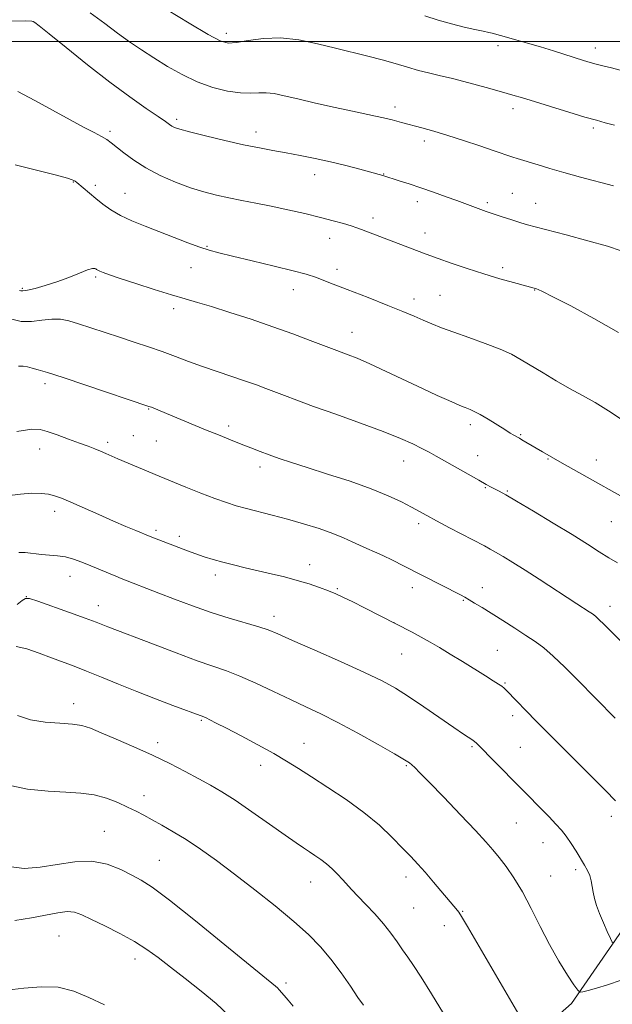
# Model space of a CAD drawing. Extents: x 2077300 to 2080200, y 319800 to 322700.
# Drawn here: x 2079550 to 2079698, y 320759 to 321005 of the extents above; entities that cross this region are included whole.
import ezdxf

# ---------------------------------------------------------------- set-up
doc = ezdxf.new("R2010")
doc.units = 0
doc.header["$MEASUREMENT"] = 0
for name, color, linetype, lineweight in [('32000', 7, 'Continuous', 0), ('DTM HARD BREAKLINE', 7, 'Continuous', 0), ('DTM SPOT ELEVATION', 2, 'Continuous', 13), ('INDEX CONTOUR', 41, 'Continuous', 13), ('INTERMEDIATE CONTOUR', 44, 'Continuous', 0)]:
    doc.layers.add(name, color=color, linetype=linetype, lineweight=lineweight)

msp = doc.modelspace()

# ---------------------------------------------------------------- linework, layer by layer
at = {"layer": '32000', "flags": 128}
msp.add_lwpolyline([(2080000, 321000), (2077500, 321000)], dxfattribs=at)
at = {"layer": 'DTM HARD BREAKLINE'}
msp.add_polyline3d([(2079564.88, 320717.09, 1154.09), (2079583.33, 320716.05, 1155.62), (2079601.79, 320715, 1157.15), (2079620.24, 320713.96, 1158.68), (2079630.02, 320718.34, 1160.43), (2079639.8, 320722.72, 1162.18), (2079654.38, 320731.53, 1162.78), (2079663.44, 320738.66, 1164.93), (2079672.51, 320745.79, 1167.07), (2079680.33, 320752.69, 1168.32), (2079688.14, 320759.59, 1169.56), (2079694.48, 320768.75, 1171.06), (2079700.83, 320777.91, 1172.56), (2079708.16, 320786.06, 1173.23), (2079715.49, 320794.21, 1173.9), (2079725.54, 320799.83, 1176.08), (2079735.58, 320805.45, 1178.25), (2079745.35, 320808.09, 1179.04), (2079755.11, 320810.72, 1179.84), (2079764.87, 320813.35, 1181.89), (2079774.63, 320815.98, 1183.94), (2079784.64, 320818.61, 1183.99), (2079794.65, 320821.24, 1184.04), (2079813.67, 320826.01, 1186.53)], dxfattribs=at)
at = {"layer": 'DTM SPOT ELEVATION'}
for p in [(2079601.75, 321002.06, 1192.46), (2079669.71, 320998.97, 1193.55), (2079694.07, 320998.42, 1194.58), (2079643.95, 320983.64, 1190.47), (2079673.46, 320983.23, 1191.52), (2079589.3, 320980.53, 1188.33), (2079572.62, 320977.53, 1186.3), (2079609.15, 320977.35, 1188.56), (2079693.57, 320978.39, 1191.71), (2079651.25, 320975.13, 1189.57), (2079623.82, 320966.75, 1187.39), (2079641.11, 320966.92, 1188.06), (2079563.43, 320964.88, 1183.93), (2079569.01, 320964.06, 1184.36), (2079576.36, 320962.08, 1184.82), (2079673.27, 320962.03, 1188.86), (2079649.58, 320959.98, 1187.5), (2079667.03, 320959.74, 1188.29), (2079679.13, 320959.54, 1188.77), (2079638.47, 320955.87, 1186.48), (2079651.46, 320952.17, 1186.64), (2079627.58, 320950.78, 1185.35), (2079596.88, 320948.78, 1184.13), (2079592.91, 320943.46, 1183.21), (2079629.45, 320943.09, 1184.5), (2079670.85, 320943.48, 1186.4), (2079569.07, 320941.13, 1181.77), (2079550.71, 320938.29, 1182.2), (2079618.52, 320938, 1183.36), (2079678.93, 320937.88, 1185.94), (2079648.67, 320935.6, 1184.49), (2079655.19, 320936.59, 1184.92), (2079588.55, 320933.21, 1181.54), (2079633.2, 320927.28, 1182.74), (2079556.4, 320914.52, 1177.58), (2079582.34, 320908.15, 1177.91), (2079602.31, 320903.93, 1178.41), (2079662.77, 320904.26, 1181.58), (2079578.51, 320901.47, 1176.9), (2079675.42, 320901.7, 1182.13), (2079555.03, 320898.17, 1175.31), (2079572.03, 320899.83, 1176.37), (2079584.25, 320900.18, 1177.04), (2079664.65, 320896.49, 1180.76), (2079682.25, 320895.61, 1181.89), (2079694.33, 320895.41, 1182.63), (2079610.14, 320893.64, 1177.52), (2079646.12, 320895.11, 1179.27), (2079666.54, 320888.5, 1179.89), (2079672.1, 320887.63, 1180.14), (2079558.79, 320882.56, 1173.48), (2079649.9, 320879.46, 1177.61), (2079698.1, 320879.98, 1181.14), (2079584.16, 320877.82, 1174.32), (2079589.98, 320876.28, 1174.42), (2079622.64, 320869.27, 1174.63), (2079562.62, 320866.35, 1171.29), (2079599.03, 320866.62, 1173.51), (2079648.29, 320863.51, 1175.45), (2079665.8, 320863.49, 1176.63), (2079551.68, 320861.21, 1170.02), (2079629.55, 320863.26, 1174.17), (2079569.72, 320859.01, 1170.65), (2079661.08, 320860.33, 1175.87), (2079697.72, 320858.85, 1178.58), (2079613.64, 320856.32, 1172.53), (2079643.69, 320854.7, 1174.01), (2079645.58, 320846.91, 1173.12), (2079669.58, 320847.84, 1174.96), (2079671.49, 320839.62, 1174.14), (2079563.58, 320834.47, 1166.55), (2079673.43, 320831.53, 1173.56), (2079595.5, 320830.32, 1167.84), (2079584.59, 320824.73, 1166.43), (2079621.21, 320824.59, 1168.77), (2079663.23, 320823.71, 1171.8), (2079675.32, 320823.58, 1172.98), (2079610.38, 320819.11, 1167.42), (2079646.8, 320819.02, 1169.85), (2079581.17, 320811.48, 1164.59), (2079674.3, 320804.67, 1171.06), (2079698.04, 320806.3, 1173.51), (2079571.22, 320802.62, 1162.88), (2079681.02, 320799.75, 1171.25), (2079584.99, 320795.32, 1162.9), (2079689.19, 320792.96, 1171.69), (2079622.82, 320789.92, 1165.23), (2079646.73, 320791.18, 1167.46), (2079682.94, 320791.44, 1170.91), (2079648.62, 320783.45, 1167.03), (2079660.85, 320782.59, 1168.1), (2079656.26, 320779, 1167.41), (2079559.84, 320776.44, 1158.99), (2079578.89, 320770.64, 1159.4), (2079616.72, 320764.71, 1162.36)]:
    msp.add_point(p, dxfattribs=at)
at = {"layer": 'INDEX CONTOUR'}
for points in [[(2079567.687, 321007.21, 1190), (2079571.338, 321004.545, 1190), (2079574.552, 321002.093, 1190), (2079577.552, 320999.917, 1190), (2079580.524, 320997.902, 1190), (2079583.639, 320995.891, 1190), (2079587.033, 320993.785, 1190), (2079590.673, 320991.727, 1190), (2079594.486, 320989.924, 1190), (2079598.364, 320988.543, 1190), (2079602.054, 320987.616, 1190), (2079605.263, 320987.136, 1190), (2079607.799, 320987.057, 1190), (2079609.859, 320987.166, 1190), (2079611.733, 320987.21, 1190), (2079613.733, 320986.982, 1190), (2079616.232, 320986.456, 1190), (2079619.624, 320985.654, 1190), (2079624.089, 320984.627, 1190), (2079628.959, 320983.538, 1190), (2079633.354, 320982.578, 1190), (2079639.041, 320981.383, 1190), (2079641.11, 320980.923, 1190), (2079643.251, 320980.396, 1190), (2079645.55, 320979.793, 1190), (2079650.668, 320978.4, 1190), (2079653.653, 320977.552, 1190), (2079657.131, 320976.506, 1190), (2079661.131, 320975.237, 1190), (2079665.147, 320973.923, 1190), (2079668.539, 320972.789, 1190), (2079673.406, 320971.129, 1190), (2079674.481, 320970.783, 1190), (2079679.755, 320969.14, 1190), (2079682.652, 320968.264, 1190), (2079686.207, 320967.24, 1190), (2079690.36, 320966.109, 1190), (2079698.655, 320963.918, 1190)], [(2079548.057, 320930.56, 1180), (2079550.4, 320929.998, 1180), (2079552.967, 320930.009, 1180), (2079555.608, 320930.334, 1180), (2079558.077, 320930.62, 1180), (2079560.23, 320930.579, 1180), (2079562.342, 320930.181, 1180), (2079564.789, 320929.462, 1180), (2079567.843, 320928.471, 1180), (2079575.042, 320926.083, 1180), (2079578.7, 320924.884, 1180), (2079582.257, 320923.706, 1180), (2079585.689, 320922.521, 1180), (2079589.001, 320921.302, 1180), (2079592.315, 320920.053, 1180), (2079595.785, 320918.778, 1180), (2079599.486, 320917.496, 1180), (2079606.507, 320915.134, 1180), (2079609.271, 320914.158, 1180), (2079611.635, 320913.278, 1180), (2079616.29, 320911.488, 1180), (2079619.357, 320910.341, 1180), (2079623.573, 320908.812, 1180), (2079629.177, 320906.824, 1180), (2079635.351, 320904.62, 1180), (2079641.014, 320902.522, 1180), (2079645.329, 320900.787, 1180), (2079648.428, 320899.4, 1180), (2079650.688, 320898.278, 1180), (2079652.493, 320897.32, 1180), (2079654.26, 320896.334, 1180), (2079662.229, 320891.818, 1180), (2079664.897, 320890.324, 1180), (2079666.782, 320889.287, 1180), (2079668.048, 320888.609, 1180), (2079670.043, 320887.573, 1180), (2079671.648, 320886.686, 1180), (2079674.386, 320885.1, 1180), (2079678.567, 320882.619, 1180), (2079683.502, 320879.649, 1180), (2079688.253, 320876.747, 1180), (2079692.086, 320874.357, 1180), (2079695.073, 320872.472, 1180), (2079697.491, 320870.975, 1180), (2079699.631, 320869.692, 1180)], [(2079549.436, 320859.267, 1170), (2079550.684, 320860.279, 1170), (2079551.499, 320860.805, 1170), (2079552.512, 320860.749, 1170), (2079554.564, 320860.074, 1170), (2079562.507, 320857.286, 1170), (2079566.458, 320855.877, 1170), (2079569.159, 320854.881, 1170), (2079570.858, 320854.222, 1170), (2079572.079, 320853.735, 1170), (2079583.513, 320849.332, 1170), (2079589.2, 320847.162, 1170), (2079594.486, 320845.209, 1170), (2079601.819, 320842.682, 1170), (2079605.166, 320841.383, 1170), (2079609.169, 320839.603, 1170), (2079613.55, 320837.538, 1170), (2079617.815, 320835.513, 1170), (2079621.641, 320833.734, 1170), (2079625.402, 320831.955, 1170), (2079629.647, 320829.812, 1170), (2079634.666, 320827.104, 1170), (2079639.731, 320824.272, 1170), (2079643.857, 320821.913, 1170), (2079646.334, 320820.464, 1170), (2079647.558, 320819.686, 1170), (2079648.201, 320819.177, 1170), (2079648.905, 320818.518, 1170), (2079650.182, 320817.235, 1170), (2079652.514, 320814.841, 1170), (2079656.138, 320811.093, 1170), (2079660.317, 320806.746, 1170), (2079664.07, 320802.799, 1170), (2079666.675, 320799.983, 1170), (2079668.453, 320797.942, 1170), (2079669.984, 320796.054, 1170), (2079671.735, 320793.782, 1170), (2079673.721, 320790.948, 1170), (2079675.844, 320787.462, 1170), (2079678.026, 320783.309, 1170), (2079680.267, 320778.791, 1170), (2079682.59, 320774.279, 1170), (2079684.956, 320770.137, 1170), (2079687.111, 320766.672, 1170), (2079688.739, 320764.182, 1170), (2079689.663, 320762.85, 1170), (2079690.246, 320762.414, 1170), (2079690.988, 320762.503, 1170), (2079692.313, 320762.816, 1170), (2079694.337, 320763.356, 1170), (2079697.1, 320764.196, 1170), (2079700.513, 320765.351, 1170)], [(2079548.843, 320780.337, 1160), (2079553.003, 320780.935, 1160), (2079559.552, 320782.238, 1160), (2079561.912, 320782.522, 1160), (2079563.776, 320782.357, 1160), (2079565.62, 320781.707, 1160), (2079568.013, 320780.563, 1160), (2079571.323, 320778.951, 1160), (2079575.12, 320777.042, 1160), (2079578.773, 320775.04, 1160), (2079581.844, 320773.08, 1160), (2079584.663, 320771.012, 1160), (2079587.757, 320768.617, 1160), (2079591.475, 320765.758, 1160), (2079595.466, 320762.634, 1160), (2079599.204, 320759.528, 1160), (2079602.285, 320756.669, 1160)]]:
    msp.add_polyline3d(points, dxfattribs=at)
at = {"layer": 'INTERMEDIATE CONTOUR'}
for points in [[(2079586.92, 321007.953, 1192), (2079592.413, 321004.606, 1192), (2079597.179, 321001.771, 1192), (2079600.235, 321000.136, 1192), (2079602.248, 320999.564, 1192), (2079604.298, 320999.715, 1192), (2079607.238, 321000.238, 1192), (2079611.009, 321000.762, 1192), (2079615.322, 321000.905, 1192), (2079619.908, 321000.401, 1192), (2079624.551, 320999.442, 1192), (2079629.051, 320998.33, 1192), (2079637.122, 320996.372, 1192), (2079640.711, 320995.451, 1192), (2079644.03, 320994.501, 1192), (2079647.075, 320993.586, 1192), (2079649.83, 320992.787, 1192), (2079652.362, 320992.146, 1192), (2079655.038, 320991.524, 1192), (2079658.307, 320990.743, 1192), (2079662.412, 320989.687, 1192), (2079666.777, 320988.514, 1192), (2079670.622, 320987.446, 1192), (2079673.447, 320986.628, 1192), (2079675.88, 320985.887, 1192), (2079678.828, 320984.969, 1192), (2079682.888, 320983.716, 1192), (2079687.418, 320982.334, 1192), (2079691.463, 320981.125, 1192), (2079694.354, 320980.301, 1192), (2079696.564, 320979.71, 1192), (2079698.845, 320979.112, 1192)], [(2079651.401, 321006.413, 1194), (2079654.734, 321005.373, 1194), (2079658.112, 321004.396, 1194), (2079661.224, 321003.616, 1194), (2079663.892, 321003.032, 1194), (2079665.976, 321002.601, 1194), (2079667.39, 321002.288, 1194), (2079668.298, 321002.057, 1194), (2079670.368, 321001.466, 1194), (2079674.15, 321000.422, 1194), (2079677.088, 320999.597, 1194), (2079680.333, 320998.651, 1194), (2079683.58, 320997.656, 1194), (2079691.146, 320995.25, 1194), (2079692.75, 320994.768, 1194), (2079694.262, 320994.35, 1194), (2079695.96, 320993.918, 1194), (2079698.096, 320993.391, 1194), (2079700.909, 320992.686, 1194)], [(2079547.627, 321005.083, 1188), (2079551.528, 321005.141, 1188), (2079553.061, 321005.116, 1188), (2079553.453, 321005.024, 1188), (2079553.831, 321004.785, 1188), (2079554.938, 321003.943, 1188), (2079557.421, 321001.95, 1188), (2079561.668, 320998.489, 1188), (2079567.028, 320994.166, 1188), (2079572.595, 320989.821, 1188), (2079577.579, 320986.152, 1188), (2079581.671, 320983.299, 1188), (2079584.681, 320981.26, 1188), (2079586.524, 320979.99, 1188), (2079587.53, 320979.28, 1188), (2079588.136, 320978.877, 1188), (2079588.801, 320978.544, 1188), (2079590.078, 320978.117, 1188), (2079592.544, 320977.446, 1188), (2079596.525, 320976.447, 1188), (2079601.345, 320975.289, 1188), (2079606.077, 320974.211, 1188), (2079610.024, 320973.387, 1188), (2079613.409, 320972.746, 1188), (2079616.682, 320972.157, 1188), (2079620.202, 320971.508, 1188), (2079623.952, 320970.767, 1188), (2079627.827, 320969.927, 1188), (2079631.667, 320968.999, 1188), (2079635.135, 320968.1, 1188), (2079640.936, 320966.514, 1188), (2079645.033, 320965.214, 1188), (2079647.503, 320964.408, 1188), (2079650.429, 320963.427, 1188), (2079653.619, 320962.321, 1188), (2079656.75, 320961.209, 1188), (2079659.462, 320960.227, 1188), (2079665.418, 320958.023, 1188), (2079666.778, 320957.548, 1188), (2079668.533, 320956.952, 1188), (2079670.791, 320956.198, 1188), (2079673.226, 320955.397, 1188), (2079675.409, 320954.697, 1188), (2079677.125, 320954.179, 1188), (2079679.052, 320953.654, 1188), (2079686.78, 320951.647, 1188), (2079692.211, 320950.197, 1188), (2079697.117, 320948.808, 1188), (2079700.53, 320947.707, 1188)], [(2079549.546, 320987.499, 1186), (2079553.855, 320985.222, 1186), (2079562.633, 320980.402, 1186), (2079566.05, 320978.592, 1186), (2079568.65, 320977.256, 1186), (2079570.536, 320976.27, 1186), (2079571.858, 320975.491, 1186), (2079572.971, 320974.695, 1186), (2079576.123, 320972.138, 1186), (2079578.569, 320970.33, 1186), (2079581.621, 320968.407, 1186), (2079585.219, 320966.551, 1186), (2079589.064, 320964.872, 1186), (2079592.798, 320963.465, 1186), (2079596.158, 320962.389, 1186), (2079599.267, 320961.568, 1186), (2079602.346, 320960.894, 1186), (2079605.591, 320960.263, 1186), (2079609.106, 320959.602, 1186), (2079612.962, 320958.843, 1186), (2079617.162, 320957.949, 1186), (2079621.397, 320956.985, 1186), (2079625.284, 320956.045, 1186), (2079628.513, 320955.208, 1186), (2079631.068, 320954.495, 1186), (2079633.007, 320953.912, 1186), (2079634.423, 320953.451, 1186), (2079635.548, 320953.049, 1186), (2079651.071, 320947.067, 1186), (2079652.633, 320946.487, 1186), (2079654.773, 320945.724, 1186), (2079657.993, 320944.606, 1186), (2079661.975, 320943.265, 1186), (2079666.199, 320941.909, 1186), (2079670.187, 320940.718, 1186), (2079673.635, 320939.751, 1186), (2079679.352, 320938.211, 1186), (2079679.789, 320938.041, 1186), (2079680.885, 320937.504, 1186), (2079683.43, 320936.214, 1186), (2079687.918, 320933.91, 1186), (2079693.711, 320930.804, 1186), (2079699.878, 320927.234, 1186)], [(2079548.907, 320969.209, 1184), (2079554.543, 320967.759, 1184), (2079559.226, 320966.566, 1184), (2079561.979, 320965.832, 1184), (2079563.199, 320965.454, 1184), (2079563.63, 320965.254, 1184), (2079563.918, 320965.064, 1184), (2079564.323, 320964.749, 1184), (2079569.135, 320960.781, 1184), (2079570.878, 320959.374, 1184), (2079572.858, 320957.948, 1184), (2079575.235, 320956.543, 1184), (2079578.117, 320955.188, 1184), (2079581.413, 320953.847, 1184), (2079592.122, 320949.719, 1184), (2079595.1, 320948.612, 1184), (2079597.466, 320947.822, 1184), (2079599.908, 320947.151, 1184), (2079603.314, 320946.33, 1184), (2079608.215, 320945.179, 1184), (2079613.697, 320943.881, 1184), (2079618.487, 320942.71, 1184), (2079621.737, 320941.831, 1184), (2079624.286, 320940.984, 1184), (2079627.399, 320939.802, 1184), (2079631.95, 320938.044, 1184), (2079637.238, 320935.989, 1184), (2079642.176, 320934.044, 1184), (2079645.93, 320932.519, 1184), (2079648.707, 320931.349, 1184), (2079650.966, 320930.374, 1184), (2079653.15, 320929.446, 1184), (2079655.603, 320928.461, 1184), (2079658.649, 320927.33, 1184), (2079662.449, 320926, 1184), (2079666.522, 320924.56, 1184), (2079670.23, 320923.137, 1184), (2079673.127, 320921.812, 1184), (2079675.553, 320920.472, 1184), (2079681.003, 320917.164, 1184), (2079684.294, 320915.22, 1184), (2079687.648, 320913.306, 1184), (2079690.872, 320911.535, 1184), (2079694.065, 320909.748, 1184), (2079697.404, 320907.715, 1184), (2079701.003, 320905.296, 1184)], [(2079550.008, 320937.799, 1182), (2079550.303, 320937.693, 1182), (2079550.855, 320937.684, 1182), (2079551.984, 320937.864, 1182), (2079553.911, 320938.303, 1182), (2079556.459, 320938.997, 1182), (2079559.351, 320939.925, 1182), (2079562.3, 320941.025, 1182), (2079564.974, 320942.098, 1182), (2079567.032, 320942.902, 1182), (2079568.242, 320943.271, 1182), (2079568.812, 320943.304, 1182), (2079569.058, 320943.172, 1182), (2079569.264, 320943.011, 1182), (2079569.569, 320942.826, 1182), (2079570.07, 320942.585, 1182), (2079570.923, 320942.244, 1182), (2079572.481, 320941.689, 1182), (2079575.147, 320940.792, 1182), (2079579.11, 320939.493, 1182), (2079583.693, 320938.021, 1182), (2079588.001, 320936.676, 1182), (2079591.429, 320935.66, 1182), (2079594.507, 320934.776, 1182), (2079598.053, 320933.726, 1182), (2079602.651, 320932.29, 1182), (2079607.955, 320930.562, 1182), (2079613.385, 320928.711, 1182), (2079618.41, 320926.906, 1182), (2079622.693, 320925.301, 1182), (2079629.386, 320922.734, 1182), (2079632.2, 320921.714, 1182), (2079634.47, 320920.826, 1182), (2079637.636, 320919.464, 1182), (2079641.777, 320917.553, 1182), (2079650.824, 320913.264, 1182), (2079654.54, 320911.543, 1182), (2079657.424, 320910.244, 1182), (2079660.73, 320908.794, 1182), (2079661.48, 320908.481, 1182), (2079662.757, 320908.005, 1182), (2079663.775, 320907.556, 1182), (2079665.259, 320906.771, 1182), (2079667.266, 320905.577, 1182), (2079671.406, 320902.986, 1182), (2079672.776, 320902.145, 1182), (2079673.647, 320901.631, 1182), (2079675.081, 320900.83, 1182), (2079675.722, 320900.455, 1182), (2079679.288, 320898.328, 1182), (2079680.854, 320897.415, 1182), (2079685.204, 320894.934, 1182), (2079707.804, 320882.243, 1182)], [(2079549.74, 320918.853, 1178), (2079550.893, 320918.823, 1178), (2079551.977, 320918.649, 1178), (2079553.147, 320918.368, 1178), (2079554.64, 320917.971, 1178), (2079557.016, 320917.268, 1178), (2079560.916, 320916.024, 1178), (2079566.604, 320914.137, 1178), (2079582.339, 320908.81, 1178), (2079582.99, 320908.566, 1178), (2079585.178, 320907.685, 1178), (2079596.578, 320902.969, 1178), (2079599.796, 320901.657, 1178), (2079602.769, 320900.459, 1178), (2079605.472, 320899.383, 1178), (2079607.908, 320898.427, 1178), (2079610.199, 320897.548, 1178), (2079612.495, 320896.694, 1178), (2079614.986, 320895.805, 1178), (2079618.024, 320894.774, 1178), (2079621.998, 320893.491, 1178), (2079627.096, 320891.884, 1178), (2079632.694, 320890.073, 1178), (2079637.966, 320888.223, 1178), (2079642.253, 320886.476, 1178), (2079645.566, 320884.914, 1178), (2079648.081, 320883.598, 1178), (2079651.943, 320881.493, 1178), (2079654.351, 320880.194, 1178), (2079657.608, 320878.467, 1178), (2079666.305, 320873.908, 1178), (2079667.731, 320873.147, 1178), (2079669.126, 320872.358, 1178), (2079670.998, 320871.253, 1178), (2079673.453, 320869.76, 1178), (2079676.489, 320867.856, 1178), (2079680.029, 320865.584, 1178), (2079689.487, 320859.451, 1178), (2079692.561, 320857.485, 1178), (2079693.405, 320856.927, 1178), (2079694.116, 320856.375, 1178), (2079694.993, 320855.571, 1178), (2079696.282, 320854.309, 1178), (2079716.54, 320834.074, 1178)], [(2079549.315, 320902.502, 1176), (2079553.06, 320903.079, 1176), (2079555.162, 320903.064, 1176), (2079556.94, 320902.559, 1176), (2079559.399, 320901.685, 1176), (2079562.285, 320900.637, 1176), (2079565.028, 320899.627, 1176), (2079567.19, 320898.817, 1176), (2079568.865, 320898.17, 1176), (2079570.276, 320897.597, 1176), (2079571.627, 320897.02, 1176), (2079574.616, 320895.711, 1176), (2079584.985, 320891.322, 1176), (2079591.616, 320888.633, 1176), (2079595.351, 320887.144, 1176), (2079598.912, 320885.767, 1176), (2079601.78, 320884.735, 1176), (2079604.24, 320883.957, 1176), (2079606.781, 320883.256, 1176), (2079613.253, 320881.609, 1176), (2079617.06, 320880.598, 1176), (2079621.058, 320879.454, 1176), (2079624.941, 320878.247, 1176), (2079628.363, 320877.063, 1176), (2079631.078, 320875.972, 1176), (2079633.241, 320874.985, 1176), (2079635.106, 320874.099, 1176), (2079636.906, 320873.292, 1176), (2079638.793, 320872.465, 1176), (2079640.896, 320871.507, 1176), (2079643.324, 320870.323, 1176), (2079646.104, 320868.919, 1176), (2079660.325, 320861.691, 1176), (2079661.461, 320861.079, 1176), (2079662.503, 320860.471, 1176), (2079663.881, 320859.637, 1176), (2079665.721, 320858.503, 1176), (2079670.923, 320855.249, 1176), (2079673.939, 320853.338, 1176), (2079676.727, 320851.546, 1176), (2079679.03, 320850.006, 1176), (2079681.151, 320848.412, 1176), (2079683.53, 320846.353, 1176), (2079686.443, 320843.585, 1176), (2079689.493, 320840.562, 1176), (2079699.071, 320830.856, 1176)], [(2079546.809, 320886.437, 1174), (2079550.28, 320886.894, 1174), (2079553.117, 320887.097, 1174), (2079555.394, 320887.054, 1174), (2079557.225, 320886.836, 1174), (2079558.786, 320886.477, 1174), (2079560.491, 320885.871, 1174), (2079562.818, 320884.882, 1174), (2079569.822, 320881.76, 1174), (2079573.506, 320880.13, 1174), (2079576.626, 320878.785, 1174), (2079579.07, 320877.761, 1174), (2079582.711, 320876.27, 1174), (2079592.012, 320872.693, 1174), (2079594.123, 320871.927, 1174), (2079596.241, 320871.218, 1174), (2079598.445, 320870.547, 1174), (2079600.844, 320869.881, 1174), (2079603.523, 320869.194, 1174), (2079606.466, 320868.48, 1174), (2079612.95, 320866.966, 1174), (2079616.293, 320866.159, 1174), (2079619.503, 320865.31, 1174), (2079622.441, 320864.42, 1174), (2079625.048, 320863.531, 1174), (2079627.281, 320862.693, 1174), (2079629.177, 320861.918, 1174), (2079631.069, 320861.06, 1174), (2079633.366, 320859.934, 1174), (2079636.333, 320858.428, 1174), (2079648.219, 320852.335, 1174), (2079650.488, 320851.131, 1174), (2079652.724, 320849.882, 1174), (2079655.098, 320848.493, 1174), (2079657.784, 320846.874, 1174), (2079660.851, 320844.997, 1174), (2079666.63, 320841.418, 1174), (2079668.556, 320840.212, 1174), (2079669.823, 320839.395, 1174), (2079670.646, 320838.827, 1174), (2079671.241, 320838.353, 1174), (2079671.849, 320837.776, 1174), (2079679.29, 320830.151, 1174), (2079684.559, 320824.833, 1174), (2079696.612, 320812.773, 1174), (2079699.159, 320810.244, 1174)], [(2079549.797, 320872.305, 1172), (2079551.446, 320872.25, 1172), (2079555.514, 320871.785, 1172), (2079559.503, 320871.476, 1172), (2079561.478, 320871.173, 1172), (2079563.51, 320870.619, 1172), (2079565.628, 320869.851, 1172), (2079567.847, 320868.948, 1172), (2079574.128, 320866.325, 1172), (2079575.44, 320865.79, 1172), (2079584.881, 320862.093, 1172), (2079588.786, 320860.581, 1172), (2079593.243, 320858.92, 1172), (2079597.917, 320857.299, 1172), (2079602.475, 320855.878, 1172), (2079609.86, 320853.721, 1172), (2079612.249, 320852.914, 1172), (2079614.665, 320851.92, 1172), (2079618.287, 320850.322, 1172), (2079623.857, 320847.877, 1172), (2079630.354, 320845.008, 1172), (2079636.321, 320842.31, 1172), (2079640.701, 320840.195, 1172), (2079644.045, 320838.356, 1172), (2079647.309, 320836.303, 1172), (2079651.17, 320833.717, 1172), (2079658.693, 320828.555, 1172), (2079661.113, 320826.911, 1172), (2079663.448, 320825.351, 1172), (2079663.945, 320824.993, 1172), (2079664.242, 320824.744, 1172), (2079674.648, 320814.116, 1172), (2079682.516, 320806.171, 1172), (2079684.236, 320804.411, 1172), (2079685.587, 320802.916, 1172), (2079686.796, 320801.37, 1172), (2079688.039, 320799.548, 1172), (2079689.274, 320797.592, 1172), (2079691.371, 320794.16, 1172), (2079692.13, 320792.795, 1172), (2079692.678, 320791.519, 1172), (2079693.027, 320790.224, 1172), (2079693.52, 320787.41, 1172), (2079693.879, 320785.826, 1172), (2079694.404, 320784.05, 1172), (2079695.138, 320782.015, 1172), (2079696.082, 320779.737, 1172), (2079697.057, 320777.538, 1172), (2079697.842, 320775.826, 1172), (2079698.305, 320774.896, 1172), (2079698.666, 320774.616, 1172)], [(2079549.201, 320848.817, 1168), (2079551.816, 320848.171, 1168), (2079554.896, 320847.109, 1168), (2079558.006, 320845.937, 1168), (2079563.652, 320843.835, 1168), (2079566.779, 320842.62, 1168), (2079570.502, 320841.105, 1168), (2079574.743, 320839.359, 1168), (2079579.336, 320837.506, 1168), (2079584.049, 320835.677, 1168), (2079588.389, 320834.042, 1168), (2079596.102, 320831.17, 1168), (2079596.665, 320830.918, 1168), (2079597.619, 320830.46, 1168), (2079599.234, 320829.652, 1168), (2079601.807, 320828.335, 1168), (2079605.465, 320826.436, 1168), (2079609.642, 320824.221, 1168), (2079613.602, 320822.04, 1168), (2079616.841, 320820.131, 1168), (2079619.781, 320818.282, 1168), (2079623.08, 320816.171, 1168), (2079627.186, 320813.56, 1168), (2079631.741, 320810.551, 1168), (2079636.183, 320807.331, 1168), (2079640.046, 320804.092, 1168), (2079643.257, 320801.046, 1168), (2079645.841, 320798.409, 1168), (2079647.874, 320796.295, 1168), (2079649.639, 320794.413, 1168), (2079651.475, 320792.369, 1168), (2079653.597, 320789.915, 1168), (2079659.609, 320782.781, 1168), (2079659.907, 320782.382, 1168), (2079660.575, 320781.31, 1168), (2079662.052, 320778.815, 1168), (2079677.251, 320752.76, 1168)], [(2079549.469, 320831.517, 1166), (2079552.757, 320830.437, 1166), (2079556.44, 320829.857, 1166), (2079560.097, 320829.597, 1166), (2079563.248, 320829.397, 1166), (2079565.623, 320829.019, 1166), (2079567.765, 320828.333, 1166), (2079570.43, 320827.234, 1166), (2079574.154, 320825.658, 1166), (2079578.605, 320823.735, 1166), (2079583.234, 320821.639, 1166), (2079587.571, 320819.535, 1166), (2079591.466, 320817.533, 1166), (2079594.848, 320815.733, 1166), (2079597.749, 320814.152, 1166), (2079600.607, 320812.482, 1166), (2079603.964, 320810.335, 1166), (2079608.139, 320807.487, 1166), (2079612.563, 320804.384, 1166), (2079616.443, 320801.638, 1166), (2079619.196, 320799.706, 1166), (2079621.069, 320798.424, 1166), (2079622.524, 320797.466, 1166), (2079623.934, 320796.555, 1166), (2079625.366, 320795.582, 1166), (2079626.802, 320794.483, 1166), (2079628.223, 320793.221, 1166), (2079629.583, 320791.876, 1166), (2079630.83, 320790.557, 1166), (2079633.165, 320787.999, 1166), (2079634.681, 320786.38, 1166), (2079636.657, 320784.318, 1166), (2079638.877, 320781.952, 1166), (2079641.039, 320779.492, 1166), (2079642.9, 320777.124, 1166), (2079644.478, 320774.926, 1166), (2079645.853, 320772.958, 1166), (2079647.136, 320771.169, 1166), (2079648.589, 320769.082, 1166), (2079650.507, 320766.117, 1166), (2079653.081, 320761.924, 1166), (2079656.097, 320757.078, 1166)], [(2079546.474, 320814.294, 1164), (2079552.004, 320813.098, 1164), (2079557.187, 320812.587, 1164), (2079561.588, 320812.349, 1164), (2079565.324, 320812.119, 1164), (2079568.643, 320811.669, 1164), (2079571.74, 320810.844, 1164), (2079574.578, 320809.77, 1164), (2079577.057, 320808.645, 1164), (2079579.148, 320807.614, 1164), (2079581.082, 320806.602, 1164), (2079583.154, 320805.481, 1164), (2079585.603, 320804.134, 1164), (2079588.453, 320802.494, 1164), (2079591.671, 320800.507, 1164), (2079595.246, 320798.119, 1164), (2079599.255, 320795.265, 1164), (2079603.796, 320791.885, 1164), (2079608.856, 320787.992, 1164), (2079613.978, 320783.922, 1164), (2079618.599, 320780.087, 1164), (2079622.302, 320776.771, 1164), (2079625.29, 320773.743, 1164), (2079627.919, 320770.642, 1164), (2079630.452, 320767.248, 1164), (2079632.776, 320763.901, 1164), (2079634.69, 320761.083, 1164), (2079636.057, 320759.131, 1164)], [(2079547.362, 320793.804, 1162), (2079551.194, 320793.288, 1162), (2079555.179, 320793.598, 1162), (2079559.447, 320794.329, 1162), (2079563.827, 320795.001, 1162), (2079568.071, 320795.117, 1162), (2079571.955, 320794.345, 1162), (2079575.348, 320793.007, 1162), (2079578.144, 320791.595, 1162), (2079580.446, 320790.358, 1162), (2079583.184, 320788.6, 1162), (2079587.501, 320785.383, 1162), (2079594.032, 320780.198, 1162), (2079601.391, 320774.23, 1162), (2079614.048, 320763.92, 1162), (2079614.53, 320763.47, 1162), (2079614.993, 320762.979, 1162), (2079616.258, 320761.526, 1162), (2079617.213, 320760.404, 1162), (2079618.454, 320758.919, 1162)], [(2079546.804, 320762.918, 1158), (2079551.075, 320763.362, 1158), (2079555.433, 320763.738, 1158), (2079559.655, 320763.609, 1158), (2079563.589, 320762.665, 1158), (2079567.38, 320761.09, 1158), (2079571.246, 320759.203, 1158)]]:
    msp.add_polyline3d(points, dxfattribs=at)

doc.saveas('drawing.dxf')
